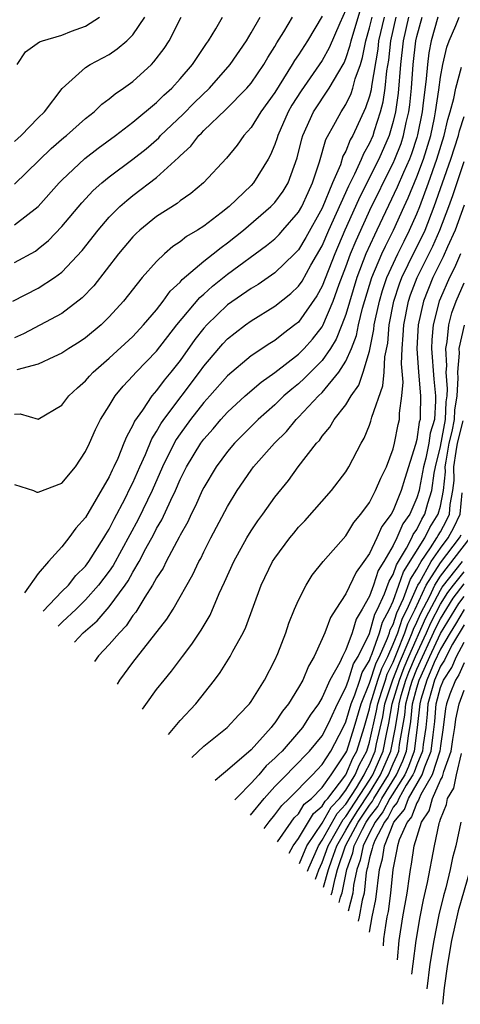
# Model space of a CAD drawing. Units: inches. Extents: x 2615534 to 2616000, y 1469544 to 1470000.
# Drawn here: x 2615697 to 2615735, y 1469804 to 1469887 of the extents above; entities that cross this region are included whole.
import ezdxf

# ---------------------------------------------------------------- set-up
doc = ezdxf.new("R2010")
doc.units = ezdxf.units.IN
doc.header["$MEASUREMENT"] = 0
doc.layers.add('LD26131467_2ft', color=202, linetype='Continuous')

msp = doc.modelspace()

# ---------------------------------------------------------------- linework, layer by layer
at = {"layer": 'LD26131467_2ft'}
for points, elevation in [([(2615697, 1469853.471), (2615697.476, 1469853.476), (2615699, 1469853.043), (2615701, 1469854.233), (2615701.585, 1469855), (2615702.303, 1469855.697), (2615703, 1469856.287), (2615703.326, 1469856.674), (2615703.636, 1469857), (2615705, 1469858.182), (2615707, 1469860.035), (2615707.905, 1469861), (2615709, 1469862.288), (2615709.563, 1469863), (2615710.16, 1469863.84), (2615711, 1469864.616), (2615711.173, 1469864.826), (2615713, 1469866.387), (2615713.788, 1469867), (2615714.453, 1469867.547), (2615715, 1469867.925), (2615716.354, 1469869), (2615718.666, 1469871), (2615719, 1469871.357), (2615719.695, 1469872.305), (2615720.115, 1469873), (2615720.885, 1469875.115), (2615721.268, 1469876.732), (2615721.354, 1469877), (2615722.262, 1469879), (2615723.597, 1469881), (2615724.395, 1469882.395), (2615724.772, 1469883), (2615724.854, 1469883.146), (2615725, 1469883.498), (2615725.367, 1469884.633), (2615725.436, 1469885), (2615726.264, 1469887.736)], 9378), ([(2615725, 1469887.627), (2615724.496, 1469886.496), (2615723.599, 1469884.401), (2615723, 1469883.334), (2615721.224, 1469880.776), (2615720.447, 1469879.553), (2615720.13, 1469879), (2615719.238, 1469877), (2615719.19, 1469876.81), (2615719, 1469876.243), (2615718.639, 1469875.361), (2615718.439, 1469875), (2615717.202, 1469873), (2615717, 1469872.784), (2615715.139, 1469871), (2615714.474, 1469870.474), (2615713, 1469869.351), (2615712.46, 1469869), (2615711.537, 1469868.463), (2615711, 1469868.022), (2615710.38, 1469867.62), (2615709.665, 1469867), (2615709, 1469866.372), (2615707.779, 1469865), (2615706.19, 1469863), (2615705, 1469861.683), (2615704.306, 1469861), (2615703, 1469859.908), (2615702.457, 1469859.543), (2615701.579, 1469859), (2615701, 1469858.607), (2615700.314, 1469858.314), (2615699, 1469857.688), (2615697.193, 1469857.193)], 9376), ([(2615696.858, 1469863), (2615699, 1469864.099), (2615700.381, 1469865), (2615701, 1469865.466), (2615702.704, 1469867.296), (2615704.057, 1469869), (2615705, 1469870.092), (2615705.894, 1469871), (2615706.474, 1469871.526), (2615707, 1469871.942), (2615709, 1469873.46), (2615710.865, 1469875.135), (2615711, 1469875.286), (2615711.892, 1469876.108), (2615712.573, 1469877), (2615712.794, 1469877.206), (2615713, 1469877.426), (2615714.836, 1469879.164), (2615716.635, 1469881), (2615717, 1469881.439), (2615718.057, 1469883), (2615718.405, 1469883.595), (2615719, 1469884.516), (2615719.174, 1469884.826), (2615719.771, 1469885.771), (2615720.504, 1469887)], 9372), ([(2615723, 1469887.096), (2615721.765, 1469885), (2615721, 1469883.826), (2615720.661, 1469883.339), (2615720.47, 1469883), (2615719, 1469880.634), (2615717.827, 1469879), (2615717, 1469877.669), (2615716.382, 1469877), (2615715.81, 1469876.19), (2615714.898, 1469875.102), (2615712.961, 1469873), (2615711.901, 1469872.099), (2615711, 1469871.482), (2615710.736, 1469871.264), (2615709, 1469870.151), (2615707.594, 1469869), (2615707.283, 1469868.717), (2615707, 1469868.429), (2615705.785, 1469867), (2615703.688, 1469864.312), (2615702.715, 1469863.285), (2615701, 1469861.97), (2615697.755, 1469860.245), (2615697, 1469859.908)], 9374), ([(2615697, 1469847.53), (2615698.597, 1469847), (2615698.877, 1469846.877), (2615699, 1469846.871), (2615701, 1469847.637), (2615702.134, 1469849), (2615703, 1469850.303), (2615703.33, 1469851), (2615703.839, 1469852.161), (2615704.269, 1469853), (2615705, 1469854.168), (2615705.494, 1469855), (2615706.171, 1469855.829), (2615707, 1469856.696), (2615707.264, 1469857), (2615709, 1469858.784), (2615710.725, 1469861), (2615712.67, 1469863.33), (2615713, 1469863.608), (2615713.726, 1469864.274), (2615715, 1469865.279), (2615718.303, 1469867.697), (2615719, 1469868.284), (2615719.358, 1469868.642), (2615719.682, 1469869), (2615721, 1469870.516), (2615721.27, 1469871), (2615721.802, 1469872.198), (2615722.189, 1469873), (2615722.779, 1469874.779), (2615723.321, 1469876.679), (2615724.137, 1469878.137), (2615724.592, 1469879), (2615725, 1469879.628), (2615725.452, 1469880.548), (2615725.6, 1469881), (2615725.799, 1469881.799), (2615726.227, 1469883), (2615726.416, 1469883.584), (2615726.683, 1469885), (2615727, 1469886.086), (2615727.217, 1469887)], 9380), ([(2615697, 1469866.274), (2615698.756, 1469867.244), (2615699, 1469867.419), (2615699.869, 1469868.131), (2615701, 1469869.302), (2615702.68, 1469871.32), (2615703.649, 1469872.351), (2615704.37, 1469873), (2615705, 1469873.517), (2615707, 1469875.008), (2615708.109, 1469875.891), (2615709.182, 1469876.818), (2615709.345, 1469877), (2615711.219, 1469878.781), (2615712.209, 1469879.791), (2615713.469, 1469881), (2615715.228, 1469883), (2615716.591, 1469885), (2615717, 1469885.667), (2615717.762, 1469887)], 9370), ([(2615697, 1469869.47), (2615698.982, 1469871.017), (2615700.769, 1469873), (2615701, 1469873.239), (2615702.946, 1469875.054), (2615704.071, 1469875.929), (2615705.541, 1469877), (2615707, 1469878.124), (2615709, 1469879.787), (2615709.602, 1469880.398), (2615710.277, 1469881), (2615711, 1469881.801), (2615712.03, 1469883), (2615713.231, 1469884.769), (2615713.403, 1469885), (2615714.007, 1469886.007), (2615714.571, 1469887)], 9368), ([(2615697, 1469872.89), (2615700.094, 1469875.906), (2615701.165, 1469876.835), (2615701.376, 1469877), (2615703, 1469878.433), (2615703.712, 1469879), (2615704.359, 1469879.641), (2615705, 1469880.099), (2615705.489, 1469880.511), (2615706.208, 1469881), (2615707, 1469881.571), (2615708.558, 1469883), (2615708.781, 1469883.219), (2615709.645, 1469884.355), (2615710.069, 1469885), (2615711.075, 1469887)], 9366), ([(2615697, 1469876.486), (2615697.543, 1469877), (2615699, 1469878.485), (2615699.537, 1469879), (2615701.029, 1469880.971), (2615703, 1469882.75), (2615703.381, 1469883), (2615705, 1469883.86), (2615705.678, 1469884.322), (2615706.478, 1469885), (2615707, 1469885.516), (2615708, 1469887)], 9364), ([(2615697.226, 1469883), (2615697.917, 1469884.083), (2615699.096, 1469884.904), (2615699.344, 1469885), (2615701, 1469885.479), (2615701.81, 1469885.81), (2615703, 1469886.242), (2615704.187, 1469887)], 9362), ([(2615728.234, 1469887), (2615727.77, 1469885), (2615727.695, 1469884.305), (2615727.177, 1469881.177), (2615727.139, 1469880.861), (2615727, 1469880.328), (2615726.671, 1469879.329), (2615725.59, 1469877), (2615725.374, 1469876.626), (2615725, 1469875.685), (2615724.756, 1469875.244), (2615724.536, 1469874.536), (2615723.867, 1469873), (2615723, 1469870.859), (2615721.609, 1469868.391), (2615721, 1469867.345), (2615720.671, 1469867), (2615719, 1469865.391), (2615717.579, 1469864.421), (2615717, 1469864.081), (2615715, 1469862.688), (2615713.241, 1469861), (2615713, 1469860.732), (2615712.244, 1469859.756), (2615711, 1469858.007), (2615710.209, 1469857), (2615709.653, 1469856.347), (2615709, 1469855.47), (2615708.587, 1469855), (2615707.802, 1469853.802), (2615707.139, 1469852.861), (2615707, 1469852.52), (2615706.449, 1469851.552), (2615706.243, 1469851), (2615705.721, 1469849.721), (2615705.39, 1469849), (2615705.257, 1469848.743), (2615705, 1469848.154), (2615703, 1469844.719), (2615702.16, 1469843.839), (2615701.576, 1469843), (2615701, 1469842.251), (2615699.851, 1469841), (2615699, 1469839.993), (2615697.837, 1469838.371)], 9382), ([(2615699.415, 1469836.818), (2615701, 1469838.465), (2615701.545, 1469839), (2615702.17, 1469839.83), (2615703, 1469840.631), (2615703.279, 1469841), (2615704.546, 1469843), (2615704.701, 1469843.299), (2615705, 1469843.75), (2615705.409, 1469844.591), (2615706.346, 1469846.347), (2615706.772, 1469847.228), (2615707, 1469847.666), (2615707.581, 1469849), (2615708.065, 1469850.065), (2615708.61, 1469851.39), (2615709, 1469851.99), (2615709.355, 1469852.645), (2615709.6, 1469853), (2615712.637, 1469857), (2615713, 1469857.507), (2615714.255, 1469859), (2615714.601, 1469859.399), (2615715, 1469859.825), (2615715.654, 1469860.346), (2615716.512, 1469861), (2615717, 1469861.348), (2615719, 1469862.579), (2615720.345, 1469863.654), (2615721, 1469864.275), (2615721.299, 1469864.701), (2615722.053, 1469866.054), (2615723, 1469867.68), (2615723.567, 1469869), (2615725.247, 1469872.753), (2615725.772, 1469873.772), (2615726.326, 1469875), (2615726.518, 1469875.482), (2615727, 1469876.319), (2615727.297, 1469877), (2615727.417, 1469877.417), (2615727.938, 1469879), (2615728.157, 1469879.843), (2615728.336, 1469881), (2615728.478, 1469882.478), (2615728.626, 1469883.374), (2615728.802, 1469885), (2615729.259, 1469887)], 9384), ([(2615730.308, 1469887), (2615729.858, 1469885), (2615729.634, 1469883), (2615729.425, 1469880.575), (2615729.194, 1469879), (2615729, 1469878.184), (2615728.659, 1469877), (2615727.797, 1469875), (2615726.182, 1469871.819), (2615725.829, 1469871), (2615724.926, 1469869), (2615724.059, 1469867), (2615723, 1469864.281), (2615722.55, 1469863.45), (2615721, 1469861.242), (2615720.701, 1469861), (2615719.723, 1469860.277), (2615719, 1469859.69), (2615718.571, 1469859.43), (2615717, 1469858.383), (2615715, 1469856.695), (2615713.511, 1469855), (2615713, 1469854.441), (2615711.861, 1469853), (2615711, 1469851.81), (2615710.669, 1469851.331), (2615710.49, 1469851), (2615709.51, 1469849), (2615708.622, 1469847), (2615707.437, 1469844.563), (2615705.325, 1469840.675), (2615705, 1469840.207), (2615704.094, 1469839), (2615703, 1469837.786), (2615702.201, 1469837), (2615701.044, 1469835.923), (2615700.694, 1469835.559)], 9386), ([(2615702.072, 1469834.204), (2615702.797, 1469834.979), (2615703, 1469835.169), (2615703.988, 1469836.012), (2615705, 1469837.19), (2615706.334, 1469839), (2615706.607, 1469839.393), (2615707, 1469840.109), (2615707.527, 1469841), (2615708.1, 1469842.1), (2615708.738, 1469843.262), (2615709, 1469843.791), (2615709.453, 1469844.547), (2615710.197, 1469846.196), (2615710.59, 1469847), (2615711, 1469847.939), (2615711.539, 1469849), (2615712.74, 1469851), (2615713, 1469851.36), (2615713.77, 1469852.23), (2615714.422, 1469853), (2615715, 1469853.634), (2615716.496, 1469855), (2615717.837, 1469856.163), (2615719, 1469856.974), (2615721, 1469858.517), (2615721.481, 1469859), (2615722.195, 1469859.805), (2615723, 1469860.848), (2615723.058, 1469860.942), (2615723.929, 1469863), (2615724.43, 1469864.43), (2615725, 1469865.915), (2615725.393, 1469867), (2615725.867, 1469868.133), (2615727.173, 1469871), (2615727.785, 1469872.215), (2615728.157, 1469873), (2615729, 1469874.659), (2615729.155, 1469875), (2615729.665, 1469876.335), (2615729.879, 1469877), (2615730.1, 1469878.1), (2615730.313, 1469879), (2615730.401, 1469879.599), (2615730.546, 1469881), (2615730.695, 1469883), (2615730.919, 1469885), (2615731, 1469885.365), (2615731.452, 1469887)], 9388), ([(2615732.779, 1469887), (2615732.214, 1469885), (2615732.022, 1469883.978), (2615731.892, 1469883), (2615731.791, 1469881.791), (2615731.52, 1469879.519), (2615731.443, 1469879), (2615731.062, 1469877.062), (2615731, 1469876.841), (2615730.553, 1469875.447), (2615730.383, 1469875), (2615729.866, 1469873.866), (2615729.352, 1469872.648), (2615727.625, 1469869), (2615727.411, 1469868.589), (2615726.693, 1469867), (2615725.935, 1469865), (2615725, 1469861.884), (2615724.67, 1469861), (2615724.196, 1469859.804), (2615723.699, 1469859), (2615723, 1469857.996), (2615721.512, 1469856.488), (2615721, 1469856.033), (2615720.424, 1469855.576), (2615719.77, 1469855), (2615719, 1469854.248), (2615717.599, 1469853), (2615715.597, 1469851), (2615715, 1469850.299), (2615714.04, 1469849), (2615713, 1469847.278), (2615712.861, 1469847), (2615712.295, 1469845.705), (2615711.923, 1469845), (2615711.636, 1469844.364), (2615711, 1469843.249), (2615710.923, 1469843.077), (2615710.71, 1469842.71), (2615709.808, 1469841), (2615709.545, 1469840.455), (2615709, 1469839.633), (2615708.657, 1469839), (2615708.011, 1469838.011), (2615707.254, 1469836.746), (2615707, 1469836.446), (2615706.419, 1469835.581), (2615705.852, 1469835), (2615705, 1469833.994), (2615704.1, 1469833.041), (2615703.751, 1469832.553)], 9390), ([(2615705.696, 1469830.639), (2615705.902, 1469830.986), (2615707, 1469832.47), (2615709.857, 1469836.143), (2615710.392, 1469837), (2615712.077, 1469839.923), (2615712.575, 1469841), (2615712.733, 1469841.267), (2615713, 1469841.829), (2615713.599, 1469843), (2615715, 1469845.669), (2615715.808, 1469847), (2615717, 1469848.725), (2615717.206, 1469849), (2615718.96, 1469851), (2615719.991, 1469852.009), (2615720.795, 1469853), (2615721, 1469853.2), (2615722.687, 1469855), (2615723, 1469855.299), (2615724.415, 1469857), (2615725, 1469857.935), (2615725.466, 1469859), (2615725.901, 1469860.099), (2615726.078, 1469861), (2615726.422, 1469862.422), (2615727.194, 1469865), (2615728.039, 1469867), (2615728.342, 1469867.658), (2615729.04, 1469869), (2615729.928, 1469871), (2615730.268, 1469871.732), (2615731, 1469873.506), (2615731.565, 1469875), (2615732.172, 1469877), (2615732.488, 1469878.488), (2615732.589, 1469879), (2615732.864, 1469880.864), (2615733, 1469881.932), (2615733.188, 1469883), (2615733.529, 1469884.471), (2615733.727, 1469885), (2615734.303, 1469886.303), (2615734.59, 1469887)], 9392), ([(2615707.818, 1469828.551), (2615708.082, 1469828.924), (2615709, 1469830.191), (2615709.638, 1469831), (2615710.263, 1469831.737), (2615711.183, 1469833), (2615711.978, 1469834.022), (2615712.781, 1469835.219), (2615713.529, 1469836.471), (2615714.303, 1469838.303), (2615714.745, 1469839.255), (2615715.524, 1469841), (2615716.63, 1469843), (2615717, 1469843.609), (2615717.563, 1469844.437), (2615717.985, 1469845), (2615719, 1469846.436), (2615720.141, 1469847.859), (2615720.972, 1469849), (2615722.53, 1469851), (2615722.76, 1469851.24), (2615723, 1469851.591), (2615723.643, 1469852.357), (2615724.009, 1469853), (2615725, 1469854.257), (2615725.449, 1469855), (2615726.1, 1469855.9), (2615726.477, 1469857), (2615727, 1469858.775), (2615727.375, 1469860.625), (2615727.408, 1469861), (2615727.51, 1469861.51), (2615727.837, 1469863), (2615728.1, 1469863.9), (2615728.47, 1469865), (2615729.39, 1469867), (2615729.917, 1469868.083), (2615730.395, 1469869), (2615731, 1469870.378), (2615731.247, 1469871), (2615731.985, 1469873), (2615732.703, 1469875), (2615733.318, 1469877), (2615733.631, 1469878.369), (2615733.83, 1469879), (2615734.128, 1469880.128), (2615734.29, 1469881), (2615734.769, 1469882.769)], 9394), ([(2615709.995, 1469826.409), (2615711, 1469827.573), (2615712.318, 1469829), (2615713.895, 1469831), (2615714.372, 1469831.628), (2615715.219, 1469833), (2615715.442, 1469833.442), (2615716.307, 1469835), (2615716.539, 1469835.461), (2615717.849, 1469839), (2615718.805, 1469841), (2615719, 1469841.304), (2615720.255, 1469843), (2615720.591, 1469843.409), (2615721, 1469843.902), (2615721.541, 1469844.459), (2615723.775, 1469847), (2615725, 1469848.599), (2615725.254, 1469849), (2615726.286, 1469851), (2615726.556, 1469851.444), (2615727, 1469852.525), (2615727.125, 1469852.875), (2615727.199, 1469853.2), (2615728.134, 1469855.866), (2615728.232, 1469857), (2615728.301, 1469858.301), (2615728.539, 1469859.461), (2615728.676, 1469861), (2615729.071, 1469863), (2615729.542, 1469864.458), (2615729.747, 1469865), (2615730.809, 1469867.191), (2615731.481, 1469868.519), (2615731.696, 1469869), (2615732.471, 1469871), (2615733.879, 1469875), (2615734.527, 1469877), (2615734.615, 1469877.385), (2615735, 1469878.606)], 9396), ([(2615711.987, 1469824.45), (2615713, 1469825.413), (2615714.966, 1469827), (2615715.943, 1469828.057), (2615716.861, 1469829), (2615717, 1469829.188), (2615718.13, 1469831), (2615719, 1469832.678), (2615719.247, 1469833.247), (2615719.916, 1469835), (2615720.192, 1469835.808), (2615720.672, 1469837), (2615721, 1469837.751), (2615721.633, 1469839), (2615722.154, 1469839.846), (2615723.094, 1469841), (2615725, 1469843.182), (2615725.687, 1469844.313), (2615726.257, 1469845), (2615727, 1469846.01), (2615727.517, 1469847), (2615727.96, 1469848.04), (2615728.43, 1469849), (2615729, 1469850.521), (2615729.121, 1469851), (2615729.418, 1469852.582), (2615729.526, 1469853), (2615729.54, 1469853.54), (2615729.739, 1469855), (2615729.841, 1469856.159), (2615729.704, 1469857.704), (2615729.756, 1469859), (2615729.856, 1469860.144), (2615729.894, 1469861), (2615730.297, 1469863), (2615730.468, 1469863.532), (2615731.026, 1469865), (2615732.35, 1469867.65), (2615732.954, 1469869), (2615733.711, 1469871), (2615734.052, 1469871.948), (2615735, 1469874.794)], 9398), ([(2615735, 1469871.112), (2615734.239, 1469869), (2615733.597, 1469867.597), (2615733.238, 1469866.762), (2615733, 1469866.306), (2615732.365, 1469865), (2615731.566, 1469863), (2615731.1, 1469861), (2615731.007, 1469859), (2615731.153, 1469857), (2615731.322, 1469855), (2615731.293, 1469853.293), (2615731.275, 1469853), (2615731.211, 1469852.789), (2615731, 1469851.315), (2615730.897, 1469850.897), (2615729.974, 1469848.026), (2615729.671, 1469847), (2615729, 1469845.31), (2615728.824, 1469845), (2615728.03, 1469843.971), (2615727.613, 1469843), (2615727, 1469841.697), (2615726.525, 1469841), (2615725.874, 1469840.126), (2615725, 1469838.291), (2615724.153, 1469837), (2615723.71, 1469836.29), (2615723.218, 1469835), (2615723, 1469834.472), (2615722.332, 1469833), (2615721.833, 1469832.167), (2615721.352, 1469831), (2615721, 1469830.375), (2615720.154, 1469829), (2615719.637, 1469828.363), (2615719, 1469827.388), (2615718.82, 1469827.181), (2615718.695, 1469827), (2615717, 1469825.115), (2615715, 1469823.386), (2615714.477, 1469822.969), (2615713.95, 1469822.518)], 9400), ([(2615734.699, 1469867), (2615734.182, 1469865.818), (2615733.755, 1469865), (2615733, 1469863.267), (2615732.892, 1469863), (2615732.379, 1469861), (2615732.27, 1469859.73), (2615732.237, 1469859), (2615732.426, 1469856.426), (2615732.586, 1469855), (2615732.579, 1469854.579), (2615732.482, 1469853), (2615732.138, 1469851.862), (2615732.014, 1469851), (2615731.755, 1469849.755), (2615731.567, 1469849), (2615731.216, 1469847.216), (2615731.186, 1469847), (2615731, 1469846.389), (2615730.404, 1469845), (2615729.815, 1469844.185), (2615729.316, 1469843), (2615729, 1469842.366), (2615728.204, 1469841), (2615727.745, 1469840.255), (2615727.325, 1469839), (2615727, 1469838.089), (2615726.392, 1469837), (2615725.86, 1469836.141), (2615725.524, 1469835), (2615725, 1469833.548), (2615724.712, 1469833), (2615724.486, 1469832.486), (2615723.656, 1469831), (2615723, 1469829.512), (2615722.689, 1469829), (2615721.979, 1469828.021), (2615721.331, 1469827), (2615721, 1469826.595), (2615719.604, 1469825), (2615719.295, 1469824.705), (2615719, 1469824.388), (2615718.263, 1469823.737), (2615717.656, 1469823), (2615717, 1469822.273), (2615715.83, 1469821.112), (2615715.618, 1469820.876)], 9402), ([(2615716.934, 1469819.581), (2615718.093, 1469821), (2615719, 1469821.993), (2615719.994, 1469823), (2615720.478, 1469823.522), (2615721, 1469824.019), (2615721.469, 1469824.531), (2615721.941, 1469825), (2615723, 1469826.291), (2615723.369, 1469827), (2615723.702, 1469827.702), (2615724.284, 1469829), (2615725, 1469830.366), (2615725.216, 1469831), (2615725.636, 1469832.364), (2615726.031, 1469833), (2615727, 1469834.944), (2615727.445, 1469836.555), (2615727.686, 1469837), (2615728.274, 1469838.274), (2615728.65, 1469839.35), (2615729, 1469839.918), (2615729.273, 1469840.727), (2615730.141, 1469842.141), (2615730.57, 1469843), (2615730.697, 1469843.303), (2615731, 1469843.722), (2615731.418, 1469844.582), (2615731.685, 1469845), (2615731.942, 1469845.942), (2615732.264, 1469847), (2615732.467, 1469848.467), (2615732.572, 1469849), (2615733, 1469850.72), (2615733.427, 1469853), (2615733.485, 1469854.515), (2615733.57, 1469855), (2615733.604, 1469855.604), (2615733.483, 1469857), (2615733.536, 1469857.536), (2615733.439, 1469859), (2615733.563, 1469859.563), (2615733.693, 1469861), (2615733.973, 1469862.027), (2615734.331, 1469863), (2615735, 1469864.553)], 9404), ([(2615718.086, 1469818.448), (2615718.524, 1469819.017), (2615719, 1469819.6), (2615719.597, 1469820.403), (2615720.209, 1469821), (2615722.184, 1469823), (2615722.574, 1469823.426), (2615723, 1469823.849), (2615723.728, 1469825), (2615724.776, 1469827), (2615725, 1469827.473), (2615725.436, 1469829), (2615725.747, 1469829.747), (2615726.173, 1469831), (2615726.368, 1469831.632), (2615727, 1469832.65), (2615727.087, 1469832.913), (2615727.236, 1469833.236), (2615727.855, 1469835), (2615728.101, 1469835.899), (2615728.697, 1469837), (2615729, 1469837.657), (2615729.49, 1469839), (2615729.872, 1469840.128), (2615731.671, 1469843), (2615732.105, 1469843.894), (2615732.811, 1469845), (2615733, 1469845.693), (2615733.254, 1469847), (2615733.417, 1469848.583), (2615733.408, 1469849), (2615733.48, 1469849.479), (2615733.74, 1469851), (2615733.985, 1469851.985), (2615734.175, 1469853), (2615734.206, 1469853.794), (2615734.418, 1469855), (2615734.502, 1469856.502), (2615734.459, 1469857), (2615734.618, 1469858.618), (2615734.593, 1469859), (2615735.024, 1469860.976)], 9406), ([(2615719.229, 1469817.323), (2615720.38, 1469819), (2615720.645, 1469819.355), (2615721, 1469819.702), (2615721.489, 1469820.511), (2615722.086, 1469821), (2615723, 1469821.924), (2615723.77, 1469823), (2615725, 1469824.835), (2615725.075, 1469825), (2615725.704, 1469827), (2615726.282, 1469829), (2615727, 1469830.723), (2615727.559, 1469832.441), (2615727.833, 1469833), (2615728.522, 1469834.522), (2615728.69, 1469835), (2615728.756, 1469835.244), (2615729, 1469835.693), (2615729.323, 1469836.677), (2615729.883, 1469837.883), (2615730.47, 1469839.53), (2615731, 1469840.364), (2615731.354, 1469841), (2615732.156, 1469842.156), (2615732.692, 1469843), (2615732.793, 1469843.207), (2615733, 1469843.532), (2615733.51, 1469844.49), (2615733.752, 1469845), (2615733.829, 1469845.828), (2615734.056, 1469847), (2615734.145, 1469847.855), (2615734.12, 1469849), (2615734.315, 1469850.315), (2615734.433, 1469851), (2615734.906, 1469852.906)], 9408), ([(2615720.204, 1469816.365), (2615720.552, 1469816.984), (2615721, 1469817.599), (2615722.268, 1469819.731), (2615723, 1469820.331), (2615723.241, 1469820.759), (2615723.469, 1469821), (2615725.013, 1469823), (2615725.596, 1469824.404), (2615725.92, 1469825), (2615726.542, 1469827), (2615727, 1469828.564), (2615727.093, 1469829), (2615727.714, 1469831), (2615728.032, 1469831.968), (2615728.537, 1469833), (2615729, 1469834.023), (2615729.385, 1469835), (2615729.784, 1469836.216), (2615730.172, 1469837), (2615731.082, 1469839), (2615731.22, 1469839.22), (2615732.209, 1469841), (2615733, 1469842.14), (2615733.656, 1469843), (2615734.123, 1469843.877), (2615734.655, 1469845), (2615734.824, 1469846.825)], 9410), ([(2615721.088, 1469815.495), (2615721.706, 1469817), (2615723, 1469818.91), (2615723.753, 1469820.247), (2615724.464, 1469821), (2615725, 1469821.692), (2615725.788, 1469823), (2615726.144, 1469823.856), (2615726.766, 1469825), (2615727, 1469825.759), (2615727.6, 1469828.4), (2615727.701, 1469829), (2615728.047, 1469830.047), (2615728.342, 1469831), (2615728.505, 1469831.496), (2615729, 1469832.508), (2615729.346, 1469833.346), (2615729.997, 1469835), (2615730.245, 1469835.755), (2615730.862, 1469837), (2615731.802, 1469839), (2615733, 1469840.914), (2615734.596, 1469843), (2615734.736, 1469843.264)], 9412), ([(2615721.754, 1469814.839), (2615721.758, 1469814.849), (2615721.874, 1469815.139), (2615722.419, 1469816.35), (2615722.691, 1469817), (2615723, 1469817.456), (2615724.264, 1469819.735), (2615725, 1469820.514), (2615725.9, 1469821.9), (2615726.563, 1469823), (2615726.691, 1469823.309), (2615727, 1469823.876), (2615727.481, 1469825), (2615727.599, 1469825.6), (2615728.121, 1469827.879), (2615728.309, 1469829), (2615728.977, 1469831.023), (2615729.534, 1469832.466), (2615730.356, 1469834.356), (2615730.609, 1469835), (2615730.706, 1469835.294), (2615731, 1469835.888), (2615731.338, 1469836.662), (2615732.092, 1469838.092), (2615732.521, 1469839), (2615733, 1469839.765), (2615735.503, 1469843)], 9414), ([(2615722.441, 1469814.164), (2615722.72, 1469814.966), (2615723, 1469815.596), (2615723.502, 1469817), (2615724.221, 1469818.221), (2615724.776, 1469819.224), (2615725, 1469819.461), (2615727, 1469822.537), (2615727.286, 1469823), (2615728.147, 1469825), (2615728.429, 1469826.429), (2615728.641, 1469827.359), (2615728.918, 1469829), (2615729.524, 1469831), (2615729.933, 1469832.067), (2615730.321, 1469833), (2615731.76, 1469836.24), (2615733, 1469838.599), (2615733.155, 1469838.845), (2615734.862, 1469841)], 9416), ([(2615723.119, 1469813.497), (2615723.542, 1469815), (2615723.807, 1469815.807), (2615724.234, 1469817), (2615725, 1469818.301), (2615725.38, 1469819), (2615726.013, 1469819.987), (2615727, 1469821.477), (2615727.942, 1469823), (2615728.813, 1469825), (2615729.191, 1469827), (2615729.454, 1469828.546), (2615729.494, 1469829), (2615729.679, 1469829.679), (2615730.075, 1469831), (2615730.331, 1469831.669), (2615730.884, 1469833), (2615731.826, 1469835), (2615732.182, 1469835.818), (2615733, 1469837.4), (2615733.62, 1469838.38), (2615734.088, 1469839), (2615735, 1469840.139)], 9418), ([(2615723.772, 1469812.854), (2615723.841, 1469813.074), (2615724.09, 1469814.226), (2615724.307, 1469815), (2615724.965, 1469817), (2615726.055, 1469819), (2615727, 1469820.435), (2615727.245, 1469820.755), (2615727.369, 1469821), (2615728.598, 1469823), (2615729, 1469823.919), (2615729.344, 1469824.656), (2615729.47, 1469825), (2615729.541, 1469825.541), (2615729.979, 1469828.021), (2615730.066, 1469829), (2615730.465, 1469830.465), (2615730.625, 1469831), (2615731, 1469831.922), (2615732.604, 1469835.396), (2615733, 1469836.169), (2615734.084, 1469837.916), (2615735, 1469839.121)], 9420), ([(2615724.443, 1469812.194), (2615724.561, 1469812.649), (2615724.677, 1469813.021), (2615725.08, 1469815), (2615725.594, 1469816.406), (2615725.711, 1469817), (2615726.41, 1469818.411), (2615726.731, 1469819), (2615727, 1469819.409), (2615727.691, 1469820.309), (2615728.04, 1469821), (2615729.272, 1469823), (2615729.822, 1469824.178), (2615730.123, 1469825), (2615730.292, 1469826.292), (2615730.505, 1469827.496), (2615730.638, 1469829), (2615731, 1469830.329), (2615731.208, 1469831), (2615731.358, 1469831.358), (2615732.102, 1469833), (2615733, 1469834.918), (2615734.548, 1469837.452), (2615735, 1469838.05)], 9422), ([(2615735, 1469836.966), (2615734.274, 1469835.726), (2615733.823, 1469835), (2615733, 1469833.607), (2615732.48, 1469832.48), (2615731.858, 1469831), (2615731.346, 1469829.346), (2615731.254, 1469829), (2615731.04, 1469827), (2615730.777, 1469825), (2615730.301, 1469823.699), (2615729.974, 1469823), (2615728.71, 1469821), (2615728.136, 1469819.864), (2615727.474, 1469819), (2615727, 1469818.095), (2615726.457, 1469817), (2615726.218, 1469815.782), (2615725.932, 1469815), (2615725.657, 1469813.658), (2615725.585, 1469813), (2615725.183, 1469811.466)], 9424), ([(2615735, 1469835.671), (2615734.018, 1469834.018), (2615733.472, 1469833), (2615733.331, 1469832.669), (2615733, 1469832.17), (2615732.508, 1469831), (2615732.287, 1469830.287), (2615731.944, 1469829), (2615731.873, 1469828.127), (2615731.749, 1469827), (2615731.543, 1469825.543), (2615731.483, 1469825), (2615731, 1469823.825), (2615730.779, 1469823.221), (2615730.675, 1469823), (2615730.103, 1469822.103), (2615729.473, 1469821), (2615729.343, 1469820.657), (2615729, 1469820.246), (2615728.582, 1469819.418), (2615728.261, 1469819), (2615727.449, 1469817.449), (2615727.27, 1469817), (2615727.237, 1469816.763), (2615727, 1469815.964), (2615726.842, 1469815.158), (2615726.784, 1469815), (2615726.729, 1469814.729), (2615726.538, 1469813), (2615726.378, 1469812.389), (2615726.124, 1469810.994), (2615726.038, 1469810.624)], 9426), ([(2615726.994, 1469809.684), (2615727.217, 1469811), (2615727.532, 1469812.468), (2615727.844, 1469815), (2615728.109, 1469815.892), (2615728.261, 1469817), (2615729.068, 1469819), (2615729.947, 1469820.053), (2615730.306, 1469821), (2615731.457, 1469823), (2615731.67, 1469823.67), (2615732.217, 1469825), (2615732.369, 1469826.369), (2615732.512, 1469827.488), (2615732.635, 1469829), (2615733, 1469830.371), (2615733.249, 1469831), (2615733.947, 1469832.053), (2615734.352, 1469833), (2615735, 1469834.209)], 9428), ([(2615735, 1469832.458), (2615734.564, 1469831.436), (2615734.274, 1469831), (2615733.799, 1469829.799), (2615733.504, 1469829), (2615733.415, 1469828.585), (2615733.232, 1469827), (2615733, 1469825.443), (2615732.951, 1469825), (2615732.306, 1469823), (2615731.341, 1469821.341), (2615731.19, 1469821), (2615731.151, 1469820.849), (2615731, 1469820.631), (2615730.551, 1469819.448), (2615730.177, 1469819), (2615729.511, 1469817.511), (2615729.362, 1469817), (2615729.316, 1469816.685), (2615728.974, 1469815), (2615728.785, 1469813), (2615728.564, 1469811.436), (2615728.47, 1469811), (2615728.344, 1469810.255), (2615728.19, 1469809.124), (2615728.144, 1469808.552)], 9430), ([(2615729.362, 1469807.355), (2615729.521, 1469809), (2615729.827, 1469811), (2615730.179, 1469813), (2615730.387, 1469814.387), (2615730.46, 1469815), (2615730.553, 1469815.447), (2615730.781, 1469817), (2615731.394, 1469819), (2615732.052, 1469819.948), (2615732.319, 1469821), (2615733, 1469822.535), (2615733.175, 1469822.826), (2615733.275, 1469823.275), (2615733.898, 1469825), (2615734.038, 1469825.962), (2615734.215, 1469827), (2615734.297, 1469827.703), (2615734.574, 1469829), (2615735, 1469830.154)], 9432), ([(2615730.579, 1469806.157), (2615730.678, 1469807.03), (2615730.935, 1469809), (2615731.281, 1469811), (2615731.557, 1469812.443), (2615731.904, 1469813.904), (2615732.488, 1469817), (2615732.884, 1469818.884), (2615732.921, 1469819), (2615732.953, 1469819.047), (2615733, 1469819.232), (2615733.514, 1469820.486), (2615733.606, 1469821), (2615734.129, 1469821.871), (2615734.353, 1469823), (2615734.781, 1469824.781)], 9434), ([(2615734.734, 1469819), (2615734.302, 1469817), (2615734.019, 1469815.981), (2615733.824, 1469815), (2615733.44, 1469813.439), (2615733.243, 1469812.757), (2615732.852, 1469811.148), (2615732.425, 1469809), (2615732.112, 1469807), (2615731.838, 1469804.918)], 9436), ([(2615735.52, 1469815), (2615734.505, 1469811.495), (2615733.942, 1469809), (2615733.599, 1469807), (2615733.321, 1469805), (2615733.175, 1469803.603)], 9438)]:
    msp.add_lwpolyline(points, dxfattribs=dict(at, elevation=elevation))

doc.saveas('drawing.dxf')
